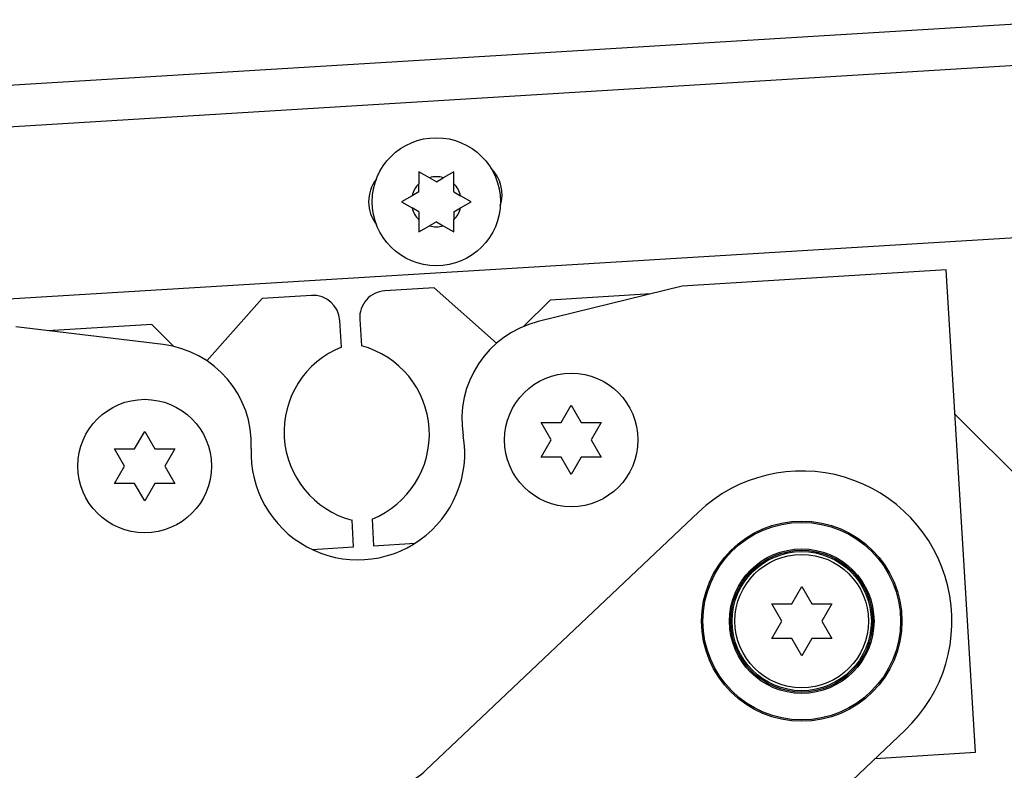
# Paper-space layout 'Top Level(2)' of a CAD drawing. Units: inches. Extents: x 0.1 to 10.8, y 0.2 to 8.4.
# Drawn here: x 2.8 to 3, y 2.7 to 2.8 of the extents above; entities that cross this region are included whole.
import ezdxf

# ---------------------------------------------------------------- set-up
doc = ezdxf.new("R2010")
doc.units = ezdxf.units.IN
doc.header["$MEASUREMENT"] = 0

psp = doc.layouts.new('Top Level(2)')

# ---------------------------------------------------------------- linework, layer by layer
at = {"color": 7, "linetype": 'Continuous', "lineweight": 25}
for p, q in [((2.636051851633776, 2.77434220577414), (2.990480690513477, 2.796020002216914)), ((2.903346234624366, 2.774902041589533), (2.901959113622199, 2.77570289627353)), ((2.90659356993928, 2.775702896273532), (2.90520644893711, 2.774902041589532)), ((2.9019591136222, 2.77302719167132), (2.901959113622199, 2.77410118690553)), ((2.904276341780739, 2.774365043972426), (2.903346234624366, 2.774902041589533)), ((2.904276341780739, 2.774365043972426), (2.90520644893711, 2.774902041589532)), ((2.90659356993928, 2.773027191671321), (2.90659356993928, 2.774101186905533)), ((2.901029006465831, 2.77249019405421), (2.899641885463661, 2.771689339370214)), ((2.9019591136222, 2.77302719167132), (2.901029006465831, 2.77249019405421)), ((2.90659356993928, 2.773027191671321), (2.907523677095645, 2.772490194054215)), ((2.908910798097815, 2.771689339370214), (2.907523677095645, 2.772490194054215)), ((2.899641885463661, 2.771689339370214), (2.901029006465833, 2.77088848468621)), ((2.907523677095646, 2.770888484686215), (2.908910798097815, 2.771689339370214)), ((2.901959113622198, 2.770351487069107), (2.901029006465833, 2.77088848468621)), ((2.901959113622198, 2.770351487069107), (2.901959113622199, 2.769277491834895)), ((2.90659356993928, 2.770351487069108), (2.907523677095646, 2.770888484686215)), ((2.90659356993928, 2.770351487069108), (2.90659356993928, 2.769277491834897)), ((2.9019591136222, 2.767675782466895), (2.903346234624368, 2.768476637150896)), ((2.904276341780737, 2.769013634768003), (2.903346234624368, 2.768476637150896)), ((2.904276341780737, 2.769013634768003), (2.905206448937111, 2.768476637150896)), ((2.905206448937111, 2.768476637150896), (2.906593569939279, 2.767675782466895)), ((2.986227161157989, 2.767165662211119), (2.662038101800469, 2.747337409916694)), ((2.972372635120291, 2.762570609193928), (2.93711921198659, 2.760414417465797)), ((2.976314763431319, 2.698117381040393), (2.972372635120291, 2.762570609193928)), ((2.903982485175564, 2.760174824868669), (2.897394724286944, 2.759771900151797)), ((2.912324423201335, 2.752794501541911), (2.903982485175564, 2.760174824868669)), ((2.93711921198659, 2.760414417465797), (2.917868299373351, 2.755662708334393)), ((2.932921025272085, 2.759378177649669), (2.919459507938484, 2.758554835978344)), ((2.881014345861183, 2.758770033288221), (2.873634022534425, 2.75042809526245)), ((2.887602106749805, 2.759172958005094), (2.881014345861183, 2.758770033288221)), ((2.919459507938484, 2.758554835978344), (2.915927628632532, 2.755022956672394)), ((2.866257053000904, 2.755300834435925), (2.852388596127758, 2.75445260327612)), ((2.869209572682127, 2.752348314754703), (2.866257053000904, 2.755300834435925)), ((2.891598652870003, 2.752268851485976), (2.891380855725747, 2.755829803317663)), ((2.894051569599513, 2.755993151175854), (2.894269366743768, 2.752432199344167)), ((2.867781923096165, 2.752599294327436), (2.848095416194414, 2.754969488859406)), ((2.920954960736298, 2.742166323400907), (2.922292813037404, 2.744483551559446)), ((2.922292813037404, 2.744483551559446), (2.92363066533851, 2.742166323400907)), ((2.919617108435192, 2.739849095242369), (2.918279256134086, 2.742166323400907)), ((2.926306369940722, 2.742166323400907), (2.924968517639616, 2.739849095242369)), ((3.020922130833338, 2.695908951745365), (2.973552591619799, 2.743278490958903)), ((2.863979731429306, 2.738681569092816), (2.865317583730412, 2.740998797251356)), ((2.865317583730412, 2.740998797251356), (2.866655436031518, 2.738681569092816)), ((2.918279256134086, 2.73753186708383), (2.919617108435192, 2.739849095242369)), ((2.924968517639616, 2.739849095242369), (2.926306369940722, 2.73753186708383)), ((2.8626418791282, 2.736364340934278), (2.861304026827094, 2.738681569092816)), ((2.86933114063373, 2.738681569092816), (2.867993288332624, 2.736364340934278)), ((2.922292813037404, 2.735214638925292), (2.920954960736298, 2.737531867083831)), ((2.92363066533851, 2.73753186708383), (2.922292813037404, 2.735214638925292)), ((2.861304026827094, 2.734047112775739), (2.8626418791282, 2.736364340934278)), ((2.867993288332624, 2.736364340934278), (2.86933114063373, 2.73404711277574)), ((2.865317583730412, 2.731729884617202), (2.863979731429306, 2.73404711277574)), ((2.866655436031518, 2.73404711277574), (2.865317583730412, 2.731729884617202)), ((2.89323213145192, 2.725561712748323), (2.893014334307665, 2.72912266458001)), ((2.89568504818143, 2.729286012438201), (2.895902845325685, 2.725725060606514)), ((2.939277674632122, 2.730205169948775), (2.902875390355701, 2.695702900968332)), ((2.887671734818418, 2.725221624321142), (2.89323213145192, 2.725561712748323)), ((2.895902845325685, 2.725725060606514), (2.901463241959188, 2.726065149033695)), ((2.951744684909198, 2.717957311612488), (2.953082537210304, 2.720274539771027)), ((2.953082537210304, 2.720274539771027), (2.95442038951141, 2.717957311612488)), ((2.950406832608092, 2.71564008345395), (2.949068980306987, 2.717957311612488)), ((2.957096094113622, 2.717957311612488), (2.955758241812516, 2.71564008345395)), ((2.949068980306987, 2.713322855295411), (2.950406832608092, 2.71564008345395)), ((2.955758241812516, 2.71564008345395), (2.957096094113622, 2.713322855295411)), ((2.953082537210304, 2.711005627136873), (2.951744684909198, 2.713322855295412)), ((2.95442038951141, 2.713322855295411), (2.953082537210304, 2.711005627136873)), ((2.935003586006718, 2.670855357145654), (2.966887399788487, 2.701074996959123)), ((2.9629013304904, 2.697296980336514), (2.976314763431319, 2.698117381040393))]:
    psp.add_line(p, q, dxfattribs=at)
at = {"color": 8, "linetype": 'Continuous', "lineweight": 25}
psp.add_line((2.98622723741537, 2.79018398419467), (2.64111917041628, 2.769076270581939), dxfattribs=at)
at = {"color": 7, "linetype": 'Continuous', "lineweight": 25}
for centre, radius in [((2.90427634178074, 2.771689339370214), 0.0085622547270785), ((2.922292813037404, 2.739849095242369), 0.00891901534070616), ((2.865317583730413, 2.736364340934278), 0.00891901534070616), ((2.953082537210304, 2.71564008345395), 0.01337852301105968), ((2.953082537210304, 2.71564008345395), 0.01320014270424519), ((2.953082537210304, 2.71564008345395), 0.009654834106314514), ((2.953082537210304, 2.71564008345395), 0.009476453799500906), ((2.953082537210304, 2.71564008345395), 0.00929807349268641), ((2.953082537210304, 2.71564008345395), 0.00891901534070616)]:
    psp.add_circle(centre, radius, dxfattribs=at)
for centre, radius, start, end in [((2.90427634178074, 2.771689339370214), 0.00334463075276663, 73.85377861201813, 106.1462213880194), ((2.908038370804098, 2.772631419531469), 0.005012486621477647, 342.550893132246, 45.56668180824708), ((2.900248140573591, 2.771674899533284), 0.005012486621476977, 142.5255626039847, 217.8852103991188), ((2.90427634178074, 2.771689339370214), 0.003344630752764751, 133.8537786120656, 166.1462213880528), ((2.90427634178074, 2.771689339370214), 0.0033446307527673, 13.85377861203943, 46.14622138796587), ((2.90427634178074, 2.771689339370214), 0.003344630752767313, 193.8537786121012, 226.1462213879774), ((2.90427634178074, 2.771689339370214), 0.003344630752765712, 313.8537786120505, 346.1462213879798), ((2.90427634178074, 2.771689339370214), 0.003344630752766013, 253.8537786120086, 286.1462213879836), ((2.897612521431199, 2.75621094832011), 0.003567606136282582, 93.4999999999997, 183.5000000000009), ((2.88781990389406, 2.755612006173407), 0.003567606136282609, 3.500000000006827, 93.4999999999997), ((2.921074305222342, 2.742674005379375), 0.01337852301105977, 103.865190606996, 189.5081831343576), ((2.866182739029421, 2.739316693366852), 0.0133785230110596, 357.4918168656439, 83.13480939300335), ((2.896155164332093, 2.740931152819747), 0.01221905101676776, 111.8947175040596, 255.1052824959422), ((2.891128536719339, 2.74062371110443), 0.01221905101676751, 291.8947175040631, 75.10528249594086), ((2.893805198383908, 2.738106718088323), 0.01427042454513047, 177.4918168656427, 9.50818313435871), ((2.953082537210304, 2.71564008345395), 0.02006778451658927, 313.4650236594005, 133.4650236594015), ((2.896739895876509, 2.70217627274381), 0.008919015340706491, 273.4650236594017, 313.4650236594021)]:
    psp.add_arc(centre, radius, start, end, dxfattribs=at)
for points, knots in [([(2.901959113622199, 2.77570289627353), (2.901959113622201, 2.775284110297233), (2.901959113622203, 2.774752612040556), (2.9019591136222, 2.774215161465463), (2.901959113622199, 2.77410118690553)], [0, 0, 0, 0, 0.7879348070055905, 1, 1, 1, 1]), ([(2.90659356993928, 2.774101186905533), (2.906593569939278, 2.774215161465465), (2.90659356993927, 2.774752612040559), (2.906593569939276, 2.775284110297235), (2.90659356993928, 2.775702896273532)], [0, 0, 0, 0, 0.2120651929946375, 1, 1, 1, 1]), ([(2.901959113622199, 2.769277491834895), (2.901959113622199, 2.769163517274963), (2.9019591136222, 2.768626066699868), (2.9019591136222, 2.768094568443192), (2.9019591136222, 2.767675782466895)], [0, 0, 0, 0, 0.212065192994154, 1, 1, 1, 1]), ([(2.906593569939279, 2.767675782466895), (2.906593569939276, 2.768094568443194), (2.906593569939271, 2.76862606669987), (2.906593569939278, 2.769163517274965), (2.90659356993928, 2.769277491834897)], [0, 0, 0, 0, 0.78793480700575, 1, 1, 1, 1]), ([(2.918279256134086, 2.742166323400907), (2.918431969475255, 2.742166323400907), (2.918759489845135, 2.742166323400907), (2.919643403062588, 2.742166323400907), (2.920390988432822, 2.742166323400907), (2.920954960736298, 2.742166323400907)], [0, 0, 0, 0, 0.1766606254668698, 0.3788794937849818, 0.9999999999999999, 0.9999999999999999, 0.9999999999999999, 0.9999999999999999]), ([(2.92363066533851, 2.742166323400907), (2.924195910054075, 2.742166323400907), (2.925105793571897, 2.742166323400907), (2.9259765510167, 2.742166323400907), (2.926306369940722, 2.742166323400907)], [0, 0, 0, 0, 0.6212275576961723, 1, 1, 1, 1]), ([(2.861304026827094, 2.738681569092816), (2.861456740168263, 2.738681569092816), (2.861784260538144, 2.738681569092816), (2.862668173755597, 2.738681569092816), (2.86341575912583, 2.738681569092816), (2.863979731429306, 2.738681569092816)], [0, 0, 0, 0, 0.176660625466871, 0.3788794937849844, 0.9999999999999999, 0.9999999999999999, 0.9999999999999999, 0.9999999999999999]), ([(2.866655436031518, 2.738681569092816), (2.867220680747083, 2.738681569092816), (2.868130564264906, 2.738681569092816), (2.869001321709708, 2.738681569092816), (2.86933114063373, 2.738681569092816)], [0, 0, 0, 0, 0.6212275576961809, 0.9999999999999999, 0.9999999999999999, 0.9999999999999999, 0.9999999999999999]), ([(2.920954960736298, 2.737531867083831), (2.920389716020733, 2.73753186708383), (2.919479832502911, 2.73753186708383), (2.918609075058109, 2.73753186708383), (2.918279256134086, 2.73753186708383)], [0, 0, 0, 0, 0.6212275576960853, 1, 1, 1, 1]), ([(2.926306369940722, 2.73753186708383), (2.926153656599553, 2.73753186708383), (2.925826136229672, 2.73753186708383), (2.92494222301222, 2.73753186708383), (2.924194637641986, 2.73753186708383), (2.92363066533851, 2.73753186708383)], [0, 0, 0, 0, 0.1766606254669047, 0.3788794937850742, 1, 1, 1, 1]), ([(2.863979731429306, 2.73404711277574), (2.863414486713741, 2.73404711277574), (2.862504603195918, 2.73404711277574), (2.861633845751116, 2.734047112775739), (2.861304026827094, 2.734047112775739)], [0, 0, 0, 0, 0.6212275576960756, 1, 1, 1, 1]), ([(2.86933114063373, 2.73404711277574), (2.869178427292561, 2.73404711277574), (2.868850906922681, 2.73404711277574), (2.867966993705227, 2.734047112775739), (2.867219408334994, 2.73404711277574), (2.866655436031518, 2.73404711277574)], [0, 0, 0, 0, 0.1766606254669091, 0.3788794937850828, 1, 1, 1, 1]), ([(2.949068980306987, 2.717957311612488), (2.949221693648155, 2.717957311612488), (2.949549214018035, 2.717957311612488), (2.950433127235489, 2.717957311612488), (2.951180712605721, 2.717957311612488), (2.951744684909198, 2.717957311612488)], [0, 0, 0, 0, 0.1766606254668698, 0.3788794937849818, 0.9999999999999999, 0.9999999999999999, 0.9999999999999999, 0.9999999999999999]), ([(2.95442038951141, 2.717957311612488), (2.954985634226975, 2.717957311612488), (2.955895517744798, 2.717957311612488), (2.9567662751896, 2.717957311612488), (2.957096094113622, 2.717957311612488)], [0, 0, 0, 0, 0.6212275576961723, 1, 1, 1, 1]), ([(2.951744684909198, 2.713322855295412), (2.951179440193633, 2.713322855295411), (2.950269556675811, 2.713322855295411), (2.949398799231008, 2.713322855295411), (2.949068980306987, 2.713322855295411)], [0, 0, 0, 0, 0.6212275576960853, 1, 1, 1, 1]), ([(2.957096094113622, 2.713322855295411), (2.956943380772453, 2.713322855295411), (2.956615860402572, 2.713322855295411), (2.955731947185119, 2.713322855295411), (2.954984361814887, 2.713322855295411), (2.95442038951141, 2.713322855295411)], [0, 0, 0, 0, 0.1766606254669047, 0.3788794937850742, 1, 1, 1, 1])]:
    psp.add_open_spline(points, degree=3, knots=knots, dxfattribs=at)

doc.saveas('drawing.dxf')
